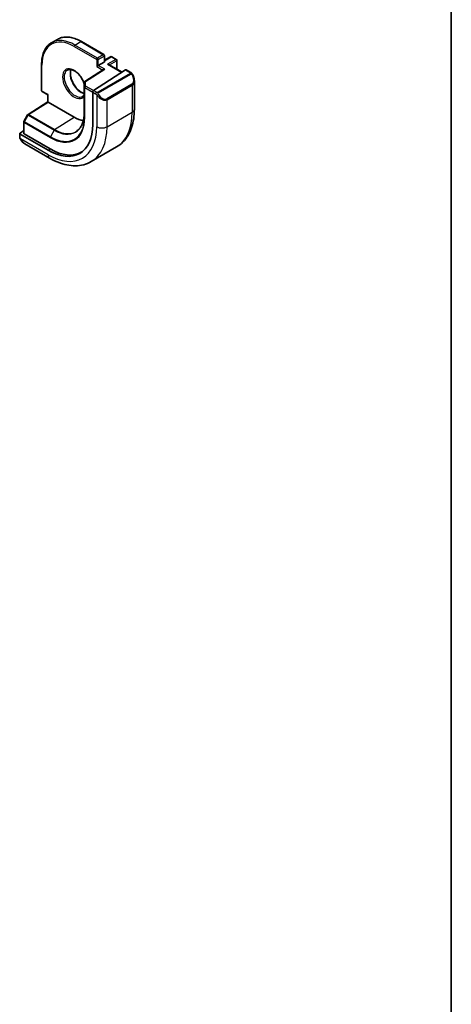
# Model space of a CAD drawing. Units: millimetres. Extents: x 0 to 6687, y 0 to 1405.
# Drawn here: x 1099 to 1173, y 237 to 405 of the extents above; entities that cross this region are included whole.
import ezdxf

# ---------------------------------------------------------------- set-up
doc = ezdxf.new("R2010")
doc.units = ezdxf.units.MM
for name, color, linetype, lineweight in [('Border (ISO)', 7, 'Continuous', 35), ('Visible (ISO)', 7, 'Continuous', 35), ('Visible Narrow (ISO)', 7, 'Continuous', 25)]:
    doc.layers.add(name, color=color, linetype=linetype, lineweight=lineweight)

# ---------------------------------------------------------------- blocks, each defined once
blk = doc.blocks.new('図面枠 tk図枠')
at = {"layer": 'Border (ISO)'}
blk.add_line((405.5, 289), (405.5, 8), dxfattribs=at)

msp = doc.modelspace()

# ---------------------------------------------------------------- linework, layer by layer
at = {"layer": 'Visible (ISO)'}
for p, q in [((1104.5987, 401.2135), (1105.5886, 401.785)), ((1109.6886, 401.3987), (1113.5424, 399.1737)), ((1102.8832, 397.4696), (1102.8832, 393.0197)), ((1113.5838, 397.8574), (1112.5938, 397.2859)), ((1113.6424, 399.0005), (1113.6424, 397.9391)), ((1113.6424, 398.2038), (1114.6859, 398.8063)), ((1114.3495, 397.483), (1116.6536, 396.1527)), ((1114.8859, 398.8063), (1115.6637, 398.3572)), ((1115.7637, 398.184), (1115.7637, 396.6665)), ((1113.4824, 396.6032), (1110.2839, 394.5522)), ((1111.7737, 393.0237), (1117.2681, 396.5468)), ((1112.311, 397.1226), (1112.5938, 397.2859)), ((1117.3629, 396.5597), (1118.1712, 396.093)), ((1110.1919, 394.3839), (1110.1919, 389.24)), ((1118.7582, 394.7137), (1118.7582, 389.8353)), ((1102.9832, 392.8465), (1103.9439, 392.2918)), ((1111.6397, 392.7744), (1111.6397, 387.2223)), ((1100.5636, 388.9402), (1103.9439, 391.0964)), ((1103.9439, 392.2918), (1104.0025, 392.3257)), ((1103.9439, 391.0964), (1103.9439, 392.2918)), ((1108.4572, 388.4881), (1104.0025, 391.0601)), ((1099.8427, 387.6441), (1099.8427, 385.6945)), ((1100.4964, 388.869), (1099.868, 387.7414)), ((1099.1356, 385.6731), (1099.1356, 385.1028)), ((1099.1941, 385.7608), (1099.8427, 386.1745)), ((1104.0025, 382.8129), (1099.1941, 385.589)), ((1104.356, 383.0384), (1099.9013, 385.6104)), ((1100.0366, 383.9047), (1104.2614, 381.4656)), ((1111.3864, 380.8836), (1115.6997, 383.3739))]:
    msp.add_line(p, q, dxfattribs=at)
for centre, start, end in [((1113.4424, 399.0005), 0, 60), ((1114.7859, 398.6331), 60, 120), ((1115.5637, 398.184), 0, 60), ((1110.3919, 394.3839), 122.668498, 180), ((1103.0832, 393.0197), 180, 240), ((1100.0427, 387.6441), 150.866157, 180), ((1100.6711, 388.7716), 122.532401, 150.866157)]:
    msp.add_arc(centre, 0.2, start, end, dxfattribs=at)
for centre, major_axis, ratio, start_param, end_param in [((1113.4424, 397.9391), (0.2, 0), 0.57735027, 5.49778714, 6.28318531), ((1114.1495, 397.3675), (-0.2828, 0), 0.57735027, 3.92699082, 4.71238898), ((1113.6826, 396.494), (0.2756, 0.0064), 0.59226017, 1.55700273, 2.36998809), ((1117.2681, 396.3835), (0.0925, 0.1775), 0.54637912, 6.25960871, 7.04500687), ((1111.7737, 392.8604), (-0.0925, -0.1775), 0.54637912, 3.90341422, 5.47421054), ((1104.1439, 390.9868), (-0.2, 0.1096), 0.02265903, 0.0124222, 0.79782036), ((1108.4572, 394.2036), (-3.5, 6.0622), 0.57735027, 2.35619449, 2.68026273), ((1099.3356, 385.6792), (-0.1999, -0.0096), 0.60672809, 5.46871757, 7.0395139), ((1100.0427, 385.7006), (-0.1999, -0.0096), 0.60672809, 6.25411574, 7.0395139), ((1104.0025, 391.6316), (5.4004, -9.3537), 0.57735027, 5.49778714, 7.06858347), ((1104.356, 391.8358), (5.3873, -9.331), 0.57735027, 5.49778714, 6.28747439)]:
    msp.add_ellipse(centre, major_axis=major_axis, ratio=ratio, start_param=start_param, end_param=end_param, dxfattribs=at)
for points, knots in [([(1102.8832, 397.4696), (1102.8832, 397.8121), (1102.9066, 398.1422), (1103.0001, 398.77), (1103.0703, 399.0677), (1103.2569, 399.6233), (1103.3734, 399.8812), (1103.6512, 400.3503), (1103.8124, 400.5613), (1104.1762, 400.9295), (1104.3788, 401.0865), (1104.5987, 401.2135)], [3.141592654, 3.141592654, 3.141592654, 3.141592654, 3.298672286, 3.298672286, 3.455751919, 3.455751919, 3.612831552, 3.612831552, 3.769911184, 3.769911184, 3.926990817, 3.926990817, 3.926990817, 3.926990817]), ([(1109.6886, 401.3987), (1109.392, 401.5699), (1109.0944, 401.7148), (1108.504, 401.9477), (1108.2111, 402.0357), (1107.6366, 402.1519), (1107.355, 402.18), (1106.8099, 402.174), (1106.5465, 402.1399), (1106.0458, 402.0089), (1105.8085, 401.912), (1105.5886, 401.785)], [1.570796327, 1.570796327, 1.570796327, 1.570796327, 1.727875959, 1.727875959, 1.884955592, 1.884955592, 2.042035225, 2.042035225, 2.199114858, 2.199114858, 2.35619449, 2.35619449, 2.35619449, 2.35619449]), ([(1107.2987, 396.5369), (1107.4382, 396.6174), (1107.6057, 396.6537), (1107.9688, 396.6238), (1108.1551, 396.571), (1108.5336, 396.3885), (1108.7249, 396.2629), (1109.0985, 395.9485), (1109.2809, 395.7596), (1109.6171, 395.3363), (1109.7708, 395.1017), (1110.0178, 394.6384), (1110.116, 394.4119), (1110.1919, 394.1867)], [3.92699082, 3.92699082, 3.92699082, 3.92699082, 4.30740382, 4.30740382, 4.6300641, 4.6300641, 4.9372454, 4.9372454, 5.24559206, 5.24559206, 5.5560262, 5.5560262, 5.83309867, 5.83309867, 5.83309867, 5.83309867]), ([(1107.9084, 396.624), (1107.8598, 396.4927), (1107.8276, 396.3393), (1107.7996, 395.9647), (1107.8128, 395.7363), (1107.8983, 395.2555), (1107.9707, 395.0031), (1108.1692, 394.5003), (1108.2955, 394.25), (1108.5892, 393.7786), (1108.7566, 393.5578), (1109.1136, 393.1694), (1109.3031, 393.0019), (1109.6818, 392.7366), (1109.8708, 392.6385), (1110.0974, 392.561), (1110.1451, 392.5471), (1110.1919, 392.5359)], [2.80360588, 2.80360588, 2.80360588, 2.80360588, 3.05926777, 3.05926777, 3.36644908, 3.36644908, 3.67479573, 3.67479573, 3.98522987, 3.98522987, 4.29621767, 4.29621767, 4.60600074, 4.60600074, 4.91345589, 4.91345589, 4.99743718, 4.99743718, 4.99743718, 4.99743718]), ([(1118.1712, 396.093), (1118.1894, 396.0825), (1118.2066, 396.0711), (1118.2485, 396.0417), (1118.2732, 396.0228), (1118.3167, 395.9829), (1118.3354, 395.9631), (1118.3748, 395.9165), (1118.3949, 395.8888), (1118.4282, 395.8373), (1118.4425, 395.8138), (1118.4726, 395.7609), (1118.488, 395.7314), (1118.5029, 395.7016)], [0, 0, 0, 0, 0.0070643073, 0.0070643073, 0.0176733312, 0.0176733312, 0.025989509, 0.025989509, 0.0361442641, 0.0361442641, 0.0443949415, 0.0443949415, 0.0543815383, 0.0543815383, 0.0543815383, 0.0543815383]), ([(1118.5029, 395.7016), (1118.5353, 395.6368), (1118.565, 395.571), (1118.6184, 395.4382), (1118.6422, 395.3712), (1118.6835, 395.2373), (1118.701, 395.1703), (1118.7293, 395.0372), (1118.74, 394.9712), (1118.7545, 394.8408), (1118.7582, 394.7766), (1118.7582, 394.7137)], [-1.466456207, -1.466456207, -1.466456207, -1.466456207, -1.330244598, -1.330244598, -1.194032989, -1.194032989, -1.057821381, -1.057821381, -0.921609772, -0.921609772, -0.785398163, -0.785398163, -0.785398163, -0.785398163]), ([(1110.1919, 392.3327), (1110.1817, 392.3156), (1110.1713, 392.2989), (1110.0872, 392.1741), (1109.9996, 392.0918), (1109.8987, 392.0336)], [6.752843232, 6.752843232, 6.752843232, 6.752843232, 6.793413399, 6.793413399, 7.068583471, 7.068583471, 7.068583471, 7.068583471]), ([(1110.1919, 389.24), (1110.1919, 388.9452), (1110.1727, 388.6626), (1110.0972, 388.1279), (1110.0408, 387.876), (1109.8932, 387.4087), (1109.8018, 387.1933), (1109.5874, 386.8033), (1109.4644, 386.6286), (1109.1899, 386.3225), (1109.0384, 386.1909), (1108.874, 386.0813)], [0, 0, 0, 0, 0.149666356, 0.149666356, 0.299332712, 0.299332712, 0.448999068, 0.448999068, 0.598665424, 0.598665424, 0.74833178, 0.74833178, 0.74833178, 0.74833178]), ([(1118.7582, 389.8353), (1118.7582, 389.2763), (1118.7202, 388.7326), (1118.5643, 387.6863), (1118.4465, 387.1836), (1118.1265, 386.2311), (1117.9242, 385.7813), (1117.4322, 384.9503), (1117.1422, 384.5694), (1116.4789, 383.8981), (1116.1055, 383.6082), (1115.6997, 383.3739)], [0, 0, 0, 0, 0.157079633, 0.157079633, 0.314159265, 0.314159265, 0.471238898, 0.471238898, 0.628318531, 0.628318531, 0.785398163, 0.785398163, 0.785398163, 0.785398163]), ([(1099.3087, 384.6198), (1099.2753, 384.6703), (1099.244, 384.7222), (1099.204, 384.8002), (1099.1925, 384.8248), (1099.1727, 384.8758), (1099.1639, 384.902), (1099.1498, 384.9561), (1099.1451, 384.9841), (1099.1381, 385.0416), (1099.1356, 385.0716), (1099.1356, 385.1028)], [0, 0, 0, 0, 0.0181403854, 0.0181403854, 0.0262815786, 0.0262815786, 0.0345741449, 0.0345741449, 0.0439078742, 0.0439078742, 0.0543799058, 0.0543799058, 0.0543799058, 0.0543799058]), ([(1099.3087, 384.6198), (1099.3486, 384.5594), (1099.3908, 384.5008), (1099.4791, 384.388), (1099.5251, 384.334), (1099.6205, 384.2312), (1099.6697, 384.1826), (1099.7709, 384.0916), (1099.8227, 384.0492), (1099.9283, 383.9715), (1099.9821, 383.9362), (1100.0366, 383.9047)], [-1.466456207, -1.466456207, -1.466456207, -1.466456207, -1.330244598, -1.330244598, -1.194032989, -1.194032989, -1.057821381, -1.057821381, -0.921609772, -0.921609772, -0.785398163, -0.785398163, -0.785398163, -0.785398163]), ([(1104.2614, 381.4656), (1104.7455, 381.1861), (1105.2354, 380.9471), (1106.2195, 380.5589), (1106.7137, 380.4097), (1107.6986, 380.2106), (1108.1893, 380.1608), (1109.1549, 380.1714), (1109.6298, 380.2321), (1110.5428, 380.4709), (1110.9806, 380.6493), (1111.3864, 380.8836)], [4.71238898, 4.71238898, 4.71238898, 4.71238898, 4.869468613, 4.869468613, 5.026548246, 5.026548246, 5.183627878, 5.183627878, 5.340707511, 5.340707511, 5.497787144, 5.497787144, 5.497787144, 5.497787144])]:
    msp.add_open_spline(points, degree=3, knots=knots, dxfattribs=at)
at = {"layer": 'Visible Narrow (ISO)'}
for p, q in [((1108.5987, 400.8172), (1109.5886, 401.3888)), ((1112.4524, 398.5923), (1108.5987, 400.8172)), ((1109.5886, 401.3888), (1113.4424, 399.1638)), ((1108.4572, 400.5723), (1112.311, 398.3473)), ((1113.4424, 399.1638), (1112.4524, 398.5923)), ((1112.311, 398.3473), (1112.311, 397.1226)), ((1112.5938, 398.3473), (1113.5838, 398.9189)), ((1112.5938, 397.2859), (1112.5938, 398.3473)), ((1113.5838, 398.9189), (1113.5838, 397.8574)), ((1113.6424, 398.1362), (1114.7859, 398.7964)), ((1115.5637, 398.3473), (1114.1495, 397.5308)), ((1114.1495, 397.5308), (1116.5981, 396.1171)), ((1114.4909, 397.4013), (1115.7051, 398.1024)), ((1114.7859, 398.7964), (1115.5637, 398.3473)), ((1115.7051, 398.1024), (1115.7051, 396.7003)), ((1102.9418, 392.938), (1102.9418, 397.3879)), ((1110.3919, 394.5472), (1113.6826, 396.6573)), ((1112.311, 397.1226), (1113.3536, 396.5206)), ((1118.0697, 395.9426), (1112.5162, 392.7363)), ((1113.6826, 396.6573), (1112.5938, 397.2859)), ((1112.6162, 392.6308), (1118.1697, 395.8371)), ((1117.2681, 396.5468), (1118.0712, 396.0831)), ((1110.1919, 394.3809), (1110.2257, 393.6357)), ((1110.1919, 389.2369), (1110.1919, 394.3809)), ((1110.4257, 393.802), (1110.3919, 394.5472)), ((1118.3507, 394.0916), (1114.0373, 391.6013)), ((1104.0025, 392.3257), (1102.9418, 392.938)), ((1110.2257, 393.6357), (1110.2257, 388.4917)), ((1110.2842, 388.4131), (1110.2842, 393.557)), ((1110.2842, 393.557), (1111.6397, 392.7744)), ((1111.7737, 393.0237), (1110.4257, 393.802)), ((1111.6397, 392.7744), (1112.1315, 392.4905)), ((1112.2729, 392.7355), (1111.7737, 393.0237)), ((1114.0787, 391.4619), (1118.3921, 393.9522)), ((1118.3921, 393.9522), (1118.3921, 389.325)), ((1100.6637, 388.9304), (1104.0025, 391.0601)), ((1104.0025, 391.0601), (1104.0025, 392.3257)), ((1112.311, 392.309), (1112.311, 386.8347)), ((1114.0787, 386.8347), (1114.0787, 391.4619)), ((1110.1919, 389.2369), (1110.2257, 388.4917)), ((1114.0787, 386.8347), (1118.3921, 389.325)), ((1099.9013, 385.6104), (1099.9013, 387.5624)), ((1099.9013, 387.5624), (1104.356, 384.9905)), ((1099.9401, 387.6972), (1100.5686, 388.8248)), ((1104.3949, 385.1253), (1099.9401, 387.6972)), ((1100.5686, 388.8248), (1105.0233, 386.2528)), ((1105.1185, 386.3585), (1100.6637, 388.9304)), ((1105.1185, 386.3585), (1108.4572, 388.4881)), ((1105.0233, 386.2528), (1104.3949, 385.1253)), ((1099.1941, 385.0212), (1099.1941, 385.589)), ((1104.0025, 382.0378), (1099.2616, 384.7749)), ((1104.0025, 382.8129), (1104.356, 383.0384))]:
    msp.add_line(p, q, dxfattribs=at)
for centre, major_axis, ratio, start_param, end_param in [((1108.4572, 394.2036), (-3.9, 6.755), 0.57735027, 5.49778714, 7.06858347), ((1108.5987, 394.2853), (-4, 6.9282), 0.57735027, 5.49778714, 6.28318531), ((1109.5886, 394.8568), (-4, 6.9282), 0.57735027, 5.49778714, 6.28318531), ((1108.5987, 400.6539), (-0.1, -0.1732), 0.57735027, 3.92699082, 5.49778714), ((1109.5886, 401.2255), (0.1, 0.1732), 0.57735027, 0, 0.78539816), ((1113.4424, 399.0005), (0.1, 0.1732), 0.57735027, 0, 0.78539816), ((1113.4424, 399.0005), (0.1, -0.1732), 0.57735027, 0.78539816, 2.35619449), ((1103.0832, 397.4696), (-0.2, 0), 0.57735027, 0, 0.78539816), ((1112.4524, 398.429), (-0.1, -0.1732), 0.57735027, 3.92699082, 5.49778714), ((1112.4524, 398.429), (0.2, 0), 0.57735027, 3.92699082, 5.49778714), ((1112.4524, 398.429), (-0.1, 0.1732), 0.57735027, 3.92699082, 5.49778714), ((1113.4424, 399.0005), (0.2, 0), 0.57735027, 5.49778714, 6.28318531), ((1114.7859, 398.6331), (-0.1, 0.1732), 0.57735027, 5.49778714, 6.28318531), ((1114.7859, 398.6331), (0.1, 0.1732), 0.57735027, 0, 0.78539816), ((1115.5637, 398.184), (0.1, 0.1732), 0.57735027, 0, 0.78539816), ((1115.5637, 398.184), (0.1, -0.1732), 0.57735027, 0.78539816, 2.35619449), ((1115.5637, 398.184), (0.2, 0), 0.57735027, 5.49778714, 6.28318531), ((1108.4572, 394.2036), (-1.4, 2.4249), 0.57735027, 4.43004808, 9.70711886), ((1108.5987, 394.2853), (1.3, -2.2517), 0.57735027, 3.14159265, 6.28318531), ((1109.5886, 394.8568), (1.3, -2.2517), 0.57735027, 3.54793731, 5.83210133), ((1118.0697, 395.7793), (-0.1, 0.1732), 0.57735027, 4.71238898, 5.49778714), ((1118.0712, 395.9198), (0.1, 0.1732), 0.57735027, 0, 0.78539816), ((1110.3919, 394.3839), (-0.1998, -0.0091), 0.81621679, 4.67538608, 6.24618241), ((1110.3919, 394.3839), (-0.2, 0), 0.57735027, 0, 0.02617994), ((1110.3919, 394.3839), (-0.108, 0.1684), 0.60677521, 5.47019994, 6.28318531), ((1117.6082, 395.3776), (0.7425, -1.286), 0.57735027, 0, 1.46645621), ((1118.2507, 394.0339), (0.1, -0.1732), 0.57735027, 0.78539816, 1.57079633), ((1117.5082, 395.3199), (0.9283, -1.3395), 0.624963, 6.23160918, 7.01700735), ((1118.324, 395.6123), (0.1789, 0.0894), 0.0426352, 0, 0.9566049), ((1103.0832, 393.0197), (-0.2, 0), 0.57735027, 0, 0.78539816), ((1103.0832, 393.0197), (-0.1, -0.1732), 0.57735027, 5.49778714, 6.28318531), ((1110.4257, 393.6387), (-0.1998, -0.0091), 0.81621679, 4.67538608, 6.24618241), ((1110.4257, 393.6387), (-0.2, 0), 0.57735027, 0.02617994, 0.78539816), ((1110.4257, 393.6387), (0.1, 0.1732), 0.57735027, 0.78539816, 2.35619449), ((1112.2729, 392.5722), (0.1, 0.1732), 0.57735027, 0.78539816, 2.35619449), ((1112.5162, 392.573), (0.1, -0.1732), 0.57735027, 1.57079633, 2.35619449), ((1112.5338, 392.2693), (-0.1669, -0.1103), 0.0426352, 0.68790397, 2.18498776), ((1113.1949, 392.8296), (0.9283, -1.3395), 0.624963, 4.76515298, 6.23160918), ((1113.2949, 392.8873), (0.7425, -1.286), 0.57735027, 4.8167291, 6.28318531), ((1113.9373, 391.5436), (0.1, -0.1732), 0.57735027, 0.78539816, 1.57079633), ((1105.0233, 392.221), (3.6548, -6.3302), 0.57735027, 5.49778714, 7.06858347), ((1110.3919, 389.24), (-0.2, 0), 0.57735027, 0, 0.02617994), ((1109.1997, 394.6323), (6.5, -11.2583), 0.57735027, 0, 0.78539816), ((1117.5082, 389.8353), (1.25, 0), 0.57735027, 5.49778714, 6.28318531), ((1100.0427, 387.6441), (-0.2, 0), 0.57735027, 0, 0.78539816), ((1100.0427, 387.6441), (-0.1747, 0.0974), 0.02137339, 0, 0.95515504), ((1100.0427, 387.6441), (0.1, 0.1732), 0.57735027, 1.59697627, 2.35619449), ((1100.6711, 388.7716), (-0.1747, 0.0974), 0.02137339, 0, 0.95515504), ((1100.6711, 388.7716), (-0.1076, 0.1686), 0.54634285, 5.47294275, 6.28318531), ((1100.6711, 388.7716), (0.1, 0.1732), 0.57735027, 0.83775804, 1.59697627), ((1104.356, 391.8358), (4.1919, -7.2605), 0.57735027, 5.49778714, 7.06858347), ((1104.3949, 391.8582), (4.123, -7.1413), 0.57735027, 5.49778714, 7.06858347), ((1110.4257, 388.4948), (-0.2, 0), 0.57735027, 0.02617994, 0.78539816), ((1104.0025, 391.6316), (5.875, -10.1758), 0.57735027, 5.49778714, 7.06858347), ((1105.1259, 386.1997), (-0.1, -0.1732), 0.57735027, 3.97935069, 4.73856892), ((1105.1185, 392.276), (3.6237, -6.2765), 0.57735027, 5.49778714, 6.32025169), ((1104.8864, 392.1419), (6.5, -11.2583), 0.57735027, 0, 0.78539816), ((1113.1949, 387.345), (-1.25, 0), 0.57735027, 0.78539816, 2.35619449), ((1099.3356, 385.1028), (-0.2, 0), 0.57735027, 0, 0.78539816), ((1099.4755, 384.7301), (-0.1669, -0.1103), 0.0426352, 6.28318506, 6.82366419), ((1100.1366, 385.2904), (0.6959, -1.4737), 0.624963, 4.86830522, 5.54936327), ((1104.4974, 385.0721), (0.1, 0.1732), 0.57735027, 1.59697627, 2.35619449), ((1104.8864, 382.5481), (-0.625, -1.0825), 0.57735027, 5.49778714, 6.28318531)]:
    msp.add_ellipse(centre, major_axis=major_axis, ratio=ratio, start_param=start_param, end_param=end_param, dxfattribs=at)
for points, knots in [([(1118.0712, 396.0831), (1118.1201, 396.0549), (1118.1414, 395.9933), (1118.0949, 395.9586), (1118.087, 395.9527), (1118.0781, 395.9475), (1118.0697, 395.9426)], [0, 0, 0, 0, 0.85378669, 0.85378669, 0.85378669, 1, 1, 1, 1]), ([(1118.1697, 395.8371), (1118.2248, 395.8689), (1118.3001, 395.8472), (1118.3616, 395.7706), (1118.3885, 395.7373), (1118.4088, 395.7004), (1118.424, 395.67)], [0, 0, 0, 0, 0.69625733, 0.69625733, 0.69625733, 1, 1, 1, 1]), ([(1112.5162, 392.7363), (1112.4673, 392.7081), (1112.3605, 392.6945), (1112.3008, 392.7209), (1112.2904, 392.7254), (1112.2813, 392.7306), (1112.2729, 392.7355)], [0, 0, 0, 0, 0.85253061, 0.85253061, 0.85253061, 1, 1, 1, 1]), ([(1112.6338, 392.327), (1112.5812, 392.4066), (1112.5327, 392.5599), (1112.5841, 392.6086), (1112.5929, 392.617), (1112.6046, 392.624), (1112.6162, 392.6308)], [0, 0, 0, 0, 0.85304448, 0.85304448, 0.85304448, 1, 1, 1, 1])]:
    msp.add_open_spline(points, degree=3, knots=knots, dxfattribs=at)
for points in [[(1112.1315, 392.4905), (1112.1574, 392.4756), (1112.2892, 392.3377), (1112.311, 392.309)], [(1112.311, 392.309), (1112.3207, 392.2962), (1112.3981, 392.1927), (1112.4078, 392.1796)], [(1099.2616, 384.7749), (1099.2477, 384.8082), (1099.1941, 384.9913), (1099.1941, 385.0212)], [(1099.3349, 384.6319), (1099.3266, 384.6458), (1099.2679, 384.7601), (1099.2616, 384.7749)]]:
    msp.add_open_spline(points, degree=3, dxfattribs=at)

# ---------------------------------------------------------------- block references
at = {"xscale": 3, "yscale": 3, "zscale": 3}
msp.add_blockref('図面枠 tk図枠', (-43.5, -24), dxfattribs=at)

doc.saveas('drawing.dxf')
